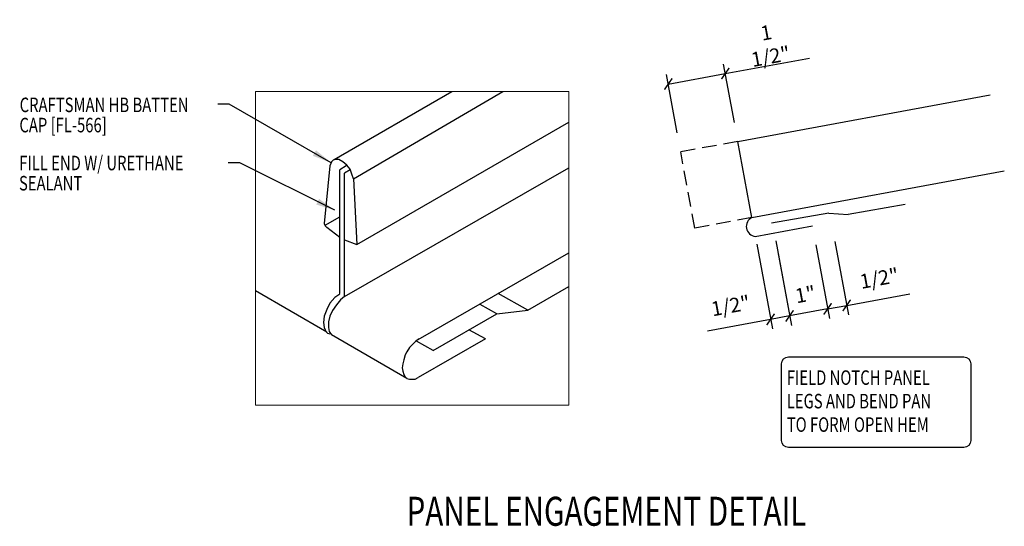
# Model space of a CAD drawing. Units: inches. Extents: x -3.4 to 44.6, y 18.2 to 54.5.
# Drawn here: x -2.9 to 22.6, y 39.3 to 52.4 of the extents above; entities that cross this region are included whole.
import ezdxf

# ---------------------------------------------------------------- set-up
doc = ezdxf.new("R2010")
doc.units = ezdxf.units.IN
doc.header["$MEASUREMENT"] = 0
doc.linetypes.add('DASH1', pattern=[0.375, 0.25, -0.125])
for name, color, linetype in [('LABEL', 6, 'Continuous'), ('PANEL-S', 11, 'Continuous'), ('TEXT', 2, 'Continuous'), ('TRIM-S', 6, 'Continuous')]:
    doc.layers.add(name, color=color, linetype=linetype)
doc.styles.add('ROMAND', font='romand', dxfattribs={"height": 0.075})
doc.styles.add('TEXT', font='SIMPLEX', dxfattribs={"width": 0.75, "height": 6})
doc.styles.add('TEXT1', font='ROMANS.shx', dxfattribs={"width": 0.75, "height": 0.375})
doc.dimstyles.new('DETAIL', dxfattribs={"dimscale": 4, "dimtxt": 0.375, "dimasz": 0.0625, "dimexe": 0.0625, "dimexo": 0.125, "dimgap": 0.0625, "dimtad": 1, "dimdec": 4, "dimzin": 3, "dimdsep": 46, "dimlunit": 4, "dimtxsty": 'TEXT1', "dimblk": 'ARCHTICK', "dimcen": 0.0625, "dimclrd": 7, "dimclre": 7, "dimclrt": 2, "dimadec": 0, "dimazin": 0, "dimtfac": 0.59375, "dimtdec": 4, "dimtmove": 0, "dimatfit": 3, "dimfxl": 0, "dimfrac": 2, "dimtolj": 1, "dimtzin": 3, "dimarcsym": 0})
doc.dimstyles.new('DETAIL$7', dxfattribs={"dimscale": 4, "dimtxt": 6, "dimasz": 0.125, "dimexe": 0.0625, "dimexo": 0.125, "dimgap": 0.0625, "dimtad": 1, "dimdec": 5, "dimzin": 3, "dimdsep": 46, "dimlunit": 4, "dimtxsty": 'TEXT', "dimblk": 'ARCHTICK', "dimcen": 0.0625, "dimclrd": 7, "dimclre": 7, "dimclrt": 2, "dimadec": 0, "dimazin": 0, "dimtfac": 0.666667, "dimtdec": 5, "dimtmove": 0, "dimatfit": 3, "dimfxl": 0, "dimfrac": 2, "dimtolj": 1, "dimtzin": 3, "dimarcsym": 0})

# ---------------------------------------------------------------- blocks, each defined once
blk = doc.blocks.new('_ArchTick')
at = {"color": 0, "linetype": 'ByBlock', "const_width": 0.15}
blk.add_lwpolyline([(-0.5, -0.5), (0.5, 0.5)], dxfattribs=at)
blk = doc.blocks.new('*D11')
at = {"layer": 'DEFPOINTS', "color": 0, "linetype": 'Continuous'}
for p in [(15.368, 51.016), (15.691, 49.261), (14.216, 48.989)]:
    blk.add_point(p, dxfattribs=at)
at = {"layer": 'TEXT', "color": 7, "linetype": 'Continuous', "lineweight": -2}
for p, q in [((15.601, 49.753), (15.323, 51.261)), ((15.368, 51.016), (17.541, 51.416)), ((14.125, 49.481), (13.848, 50.99)), ((13.893, 50.744), (15.368, 51.016))]:
    blk.add_line(p, q, dxfattribs=at)
at = {"layer": 'TEXT', "color": 7, "linetype": 'Continuous', "lineweight": -2, "xscale": 0.25, "yscale": 0.25, "zscale": 0.25}
for p, rotation in [((15.368, 51.016), 10.43494882292168), ((13.893, 50.744), 190.4349488229217)]:
    blk.add_blockref('_ArchTick', p, dxfattribs=dict(at, rotation=rotation))
at = {"layer": 'TEXT', "color": 2, "linetype": 'Continuous', "insert": (16.481, 51.765), "char_height": 0.375, "attachment_point": 5, "rotation": 10.4349, "style": 'TEXT1'}
blk.add_mtext('\\A1;1 1/2"', dxfattribs=at)
blk = doc.blocks.new('*D12')
at = {"layer": 'DEFPOINTS', "color": 0, "linetype": 'Continuous'}
for p in [(16.582, 47.185), (16.09, 47.094), (16.539, 44.66)]:
    blk.add_point(p, dxfattribs=at)
at = {"layer": 'TEXT', "color": 7, "linetype": 'Continuous', "lineweight": -2}
for p, q in [((16.181, 46.602), (16.584, 44.414)), ((16.673, 46.693), (17.076, 44.504)), ((16.539, 44.66), (14.905, 44.359)), ((17.03, 44.75), (16.539, 44.66))]:
    blk.add_line(p, q, dxfattribs=at)
at = {"layer": 'TEXT', "color": 7, "linetype": 'Continuous', "lineweight": -2, "xscale": 0.25, "yscale": 0.25, "zscale": 0.25}
for p, rotation in [((16.539, 44.66), 190.4349488229226), ((17.03, 44.75), 10.43494882292264)]:
    blk.add_blockref('_ArchTick', p, dxfattribs=dict(at, rotation=rotation))
at = {"layer": 'TEXT', "color": 2, "linetype": 'Continuous', "insert": (15.502, 45.013), "char_height": 0.375, "attachment_point": 5, "rotation": 10.4349, "style": 'TEXT1'}
blk.add_mtext('\\A1;1/2"', dxfattribs=at)
blk = doc.blocks.new('*D13')
at = {"layer": 'DEFPOINTS', "color": 0, "linetype": 'Continuous'}
for p in [(16.635, 46.895), (17.619, 47.076), (17.03, 44.75)]:
    blk.add_point(p, dxfattribs=at)
at = {"layer": 'TEXT', "color": 7, "linetype": 'Continuous', "lineweight": -2}
for p, q in [((16.726, 46.404), (17.076, 44.504)), ((17.709, 46.585), (18.059, 44.685)), ((18.014, 44.931), (17.03, 44.75))]:
    blk.add_line(p, q, dxfattribs=at)
at = {"layer": 'TEXT', "color": 7, "linetype": 'Continuous', "lineweight": -2, "xscale": 0.25, "yscale": 0.25, "zscale": 0.25}
for p, rotation in [((18.014, 44.931), 10.43494882292256), ((17.03, 44.75), 190.4349488229226)]:
    blk.add_blockref('_ArchTick', p, dxfattribs=dict(at, rotation=rotation))
at = {"layer": 'TEXT', "color": 2, "linetype": 'Continuous', "insert": (17.436, 45.306), "char_height": 0.375, "attachment_point": 5, "rotation": 10.4349, "style": 'TEXT1'}
blk.add_mtext('\\A1;1"', dxfattribs=at)
blk = doc.blocks.new('*D14')
at = {"layer": 'DEFPOINTS', "color": 0, "linetype": 'Continuous'}
for p in [(18.11, 47.167), (17.619, 47.076), (18.506, 45.022)]:
    blk.add_point(p, dxfattribs=at)
at = {"layer": 'TEXT', "color": 7, "linetype": 'Continuous', "lineweight": -2}
for p, q in [((18.201, 46.675), (18.551, 44.776)), ((17.709, 46.585), (18.059, 44.685)), ((18.506, 45.022), (20.139, 45.323)), ((18.014, 44.931), (18.506, 45.022))]:
    blk.add_line(p, q, dxfattribs=at)
at = {"layer": 'TEXT', "color": 7, "linetype": 'Continuous', "lineweight": -2, "xscale": 0.25, "yscale": 0.25, "zscale": 0.25}
for p, rotation in [((18.014, 44.931), 190.4349488229218), ((18.506, 45.022), 10.43494882292184)]:
    blk.add_blockref('_ArchTick', p, dxfattribs=dict(at, rotation=rotation))
at = {"layer": 'TEXT', "color": 2, "linetype": 'Continuous', "insert": (19.348, 45.722), "char_height": 0.375, "attachment_point": 5, "rotation": 10.4349, "style": 'TEXT1'}
blk.add_mtext('\\A1;1/2"', dxfattribs=at)
blk = doc.blocks.new('LAY-LAB')
at = {"layer": 'LABEL', "color": 6, "style": 'ROMAND', "oblique": 5, "width": 0.75}
blk.add_attdef('LAY-LAB', (0.017, 0.0362), '', height=0.1875, dxfattribs=at)

msp = doc.modelspace()

# ---------------------------------------------------------------- linework, layer by layer
at = {"color": 7, "lineweight": 0}
for p, q in [((3.21692, 42.44196), (3.21692, 50.54741)), ((3.21692, 50.54741), (11.32237, 50.54741)), ((3.21692, 50.54741), (11.32237, 50.54741)), ((11.32237, 50.54741), (11.32237, 42.44196)), ((11.32237, 42.44196), (3.21692, 42.44196))]:
    msp.add_line(p, q, dxfattribs=at)
at = {"layer": 'PANEL-S', "linetype": 'Continuous'}
for p, q in [((5.24852, 48.79459), (8.2969, 50.54741)), ((5.75118, 48.29193), (9.61772, 50.54741)), ((15.69121, 49.26089), (22.2203, 50.46332)), ((5.83496, 46.59544), (11.32237, 49.75803)), ((16.05345, 47.29396), (15.69121, 49.26089)), ((5.16474, 48.68987), (5.1438, 48.62704)), ((5.18568, 48.73176), (5.16474, 48.68987)), ((5.22757, 48.77365), (5.18568, 48.73176)), ((5.26946, 48.79459), (5.22757, 48.77365)), ((5.26946, 48.79459), (5.26946, 48.79459)), ((5.31135, 48.79459), (5.26946, 48.79459)), ((5.37418, 48.79459), (5.31135, 48.79459)), ((5.47891, 48.73176), (5.37418, 48.79459)), ((5.58363, 48.64798), (5.47891, 48.73176)), ((5.47891, 48.73176), (5.47891, 48.73176)), ((5.6674, 48.54326), (5.58363, 48.64798)), ((5.1438, 48.62704), (4.99719, 47.13999)), ((5.56268, 48.62704), (5.39513, 48.52231)), ((5.39513, 45.33227), (5.39513, 48.52231)), ((5.52079, 45.2485), (11.32237, 48.57864)), ((5.6674, 48.52231), (5.52079, 48.43854)), ((5.52079, 45.2485), (5.52079, 48.43854)), ((5.70929, 48.41759), (5.6674, 48.54326)), ((5.75118, 48.29193), (5.70929, 48.41759)), ((16.05345, 47.29396), (22.58254, 48.49639)), ((5.75118, 48.29193), (5.83496, 46.59544)), ((5.75118, 48.29193), (5.75118, 48.29193)), ((4.99719, 47.13999), (5.01813, 47.07716)), ((4.99719, 47.13999), (4.99719, 47.13999)), ((5.01813, 47.0981), (5.39513, 47.31016)), ((5.01813, 47.07716), (5.06002, 47.03527)), ((5.39513, 46.77749), (5.06002, 47.03527)), ((16.14354, 46.80475), (17.61874, 47.07643)), ((5.52079, 46.71627), (5.83496, 46.59544)), ((7.42673, 44.13845), (11.32237, 46.37949)), ((5.06002, 44.32695), (3.21692, 45.39511)), ((5.1438, 45.08094), (5.06002, 44.91339)), ((5.26946, 45.22755), (5.1438, 45.08094)), ((5.39513, 45.31133), (5.26946, 45.22755)), ((5.41607, 45.16472), (5.31135, 45.03905)), ((5.39513, 45.31133), (5.39513, 45.31133)), ((5.52079, 45.2485), (5.41607, 45.16472)), ((5.52079, 45.2485), (5.52079, 45.2485)), ((5.06002, 44.91339), (4.99719, 44.74583)), ((5.20663, 44.89244), (5.1438, 44.74583)), ((5.31135, 45.03905), (5.20663, 44.89244)), ((4.99719, 44.74583), (4.97624, 44.57828)), ((4.97624, 44.57828), (4.99719, 44.45261)), ((4.99719, 44.74583), (4.99719, 44.74583)), ((5.1438, 44.74583), (5.10191, 44.59922)), ((5.10191, 44.59922), (5.10191, 44.45261)), ((5.1438, 44.74583), (5.1438, 44.74583)), ((4.99719, 44.45261), (5.01813, 44.38978)), ((5.01813, 44.38978), (5.03907, 44.34789)), ((5.03907, 44.34789), (5.08096, 44.306)), ((5.08096, 44.306), (5.1438, 44.28506)), ((5.10191, 44.45261), (5.12285, 44.34789)), ((5.12285, 44.34789), (5.18568, 44.26412)), ((9.1651, 44.15939), (8.73865, 44.38683)), ((7.13351, 43.13312), (5.18568, 44.26412)), ((7.36389, 44.09656), (7.28012, 44.01278)), ((7.44767, 44.15939), (7.36389, 44.09656)), ((9.1651, 44.15939), (7.42673, 43.15407)), ((7.44767, 44.15939), (7.44767, 44.15939)), ((7.13351, 43.82428), (7.09162, 43.74051)), ((7.19634, 43.92901), (7.13351, 43.82428)), ((7.28012, 44.01278), (7.19634, 43.92901)), ((7.04973, 43.61484), (7.02878, 43.51012)), ((7.09162, 43.74051), (7.04973, 43.61484)), ((7.02878, 43.51012), (7.00784, 43.4054)), ((7.00784, 43.4054), (7.02878, 43.32162)), ((7.00784, 43.4054), (7.00784, 43.4054)), ((7.02878, 43.32162), (7.04973, 43.23784)), ((7.04973, 43.23784), (7.09162, 43.17501)), ((7.09162, 43.17501), (7.13351, 43.13312)), ((7.13351, 43.13312), (7.19634, 43.11218)), ((7.19634, 43.11218), (7.28012, 43.11218)), ((7.28012, 43.11218), (7.34295, 43.11218)), ((7.34295, 43.11218), (7.42673, 43.15407))]:
    msp.add_line(p, q, dxfattribs=at)
at = {"layer": 'PANEL-S', "linetype": 'DASH1', "ltscale": 1.5}
for p, q in [((15.69121, 49.26089), (14.21602, 48.98921)), ((14.57826, 47.02228), (14.21602, 48.98921)), ((16.05345, 47.29396), (14.57826, 47.02228))]:
    msp.add_line(p, q, dxfattribs=at)
at = {"layer": 'PANEL-S', "linetype": 'Continuous'}
msp.add_arc((16.16903, 47.06235), 0.25885, 116.520252, 264.349646, dxfattribs=at)
at = {"layer": 'TEXT', "color": 2}
msp.add_lwpolyline([(16.82195, 41.53073), (16.82195, 43.50892, -0.41421356), (17.00195, 43.68892), (21.53419, 43.68892, -0.41421356), (21.71419, 43.50892), (21.71419, 41.53073, -0.41421356), (21.53419, 41.35073), (17.00195, 41.35073, -0.41421356)], format="xyb", close=True, dxfattribs=at)
at = {"layer": 'TRIM-S'}
for p, q in [((20.02199, 47.62859), (18.54478, 47.36812)), ((18.04234, 47.40645), (16.56513, 47.14598)), ((18.04292, 47.40655), (18.54478, 47.36812))]:
    msp.add_line(p, q, dxfattribs=at)
at = {"layer": 'TRIM-S', "linetype": 'Continuous'}
for p, q in [((10.26099, 44.89737), (9.4933, 45.32728)), ((10.26099, 44.89737), (11.32237, 45.50946)), ((9.45868, 44.80207), (9.02721, 45.04369)), ((9.45868, 44.80207), (10.26099, 44.89737)), ((7.81632, 43.85493), (9.45868, 44.80207)), ((7.81632, 43.85493), (7.38484, 44.09656))]:
    msp.add_line(p, q, dxfattribs=at)

# ---------------------------------------------------------------- block references
at = {"layer": 'LABEL', "linetype": 'Continuous', "xscale": 4, "yscale": 4, "zscale": 4}
msp.add_blockref('LAY-LAB', (7.0552, 39.17995), dxfattribs=at).add_auto_attribs({'LAY-LAB': '%%UPANEL ENGAGEMENT DETAIL'})

# ---------------------------------------------------------------- texts
at = {"layer": 'TEXT', "style": 'TEXT1', "width": 0.75}
for s, p in [('CRAFTSMAN HB BATTEN', (-2.88067, 50.01737)), ('CAP [FL-566]', (-2.88741, 49.49529)), ('FILL END W/ URETHANE', (-2.89193, 48.51463)), ('SEALANT', (-2.89866, 47.99254)), ('FIELD NOTCH PANEL', (16.95681, 42.96752)), ('LEGS AND BEND PAN', (16.95681, 42.36038)), ('TO FORM OPEN HEM', (16.95681, 41.75323))]:
    msp.add_text(s, height=0.375, dxfattribs=at).set_placement(p)

# ---------------------------------------------------------------- dimensions: what is measured, and where the dimension line sits
at = {"layer": 'TEXT', "linetype": 'Continuous'}
for p1, p2, distance, picture, middle in [((14.21602, 48.98921), (15.69121, 49.26089), 1.78417, '*D11', (16.4806, 51.76516)), ((16.58198, 47.18471), (16.09025, 47.09415), 2.47557, '*D12', (15.50204, 45.01334)), ((17.61874, 47.07643), (18.11047, 47.16699), -2.18131, '*D14', (19.34807, 45.72165)), ((17.61874, 47.07643), (16.63527, 46.89531), 2.18131, '*D13', (17.43637, 45.30603))]:
    dim = msp.add_aligned_dim(p1=p1, p2=p2, distance=distance, dimstyle='DETAIL', override={"dimtmove": 0, "dimatfit": 2}, dxfattribs=at)
    dim.commit()
    dim.dimension.update_dxf_attribs({"geometry": picture, "text_midpoint": middle})

# ---------------------------------------------------------------- leaders
for points in [[(5.17521, 48.71081), (2.53585, 50.22254), (2.24035, 50.22254)], [(5.27163, 47.47925), (2.81229, 48.70801), (2.50726, 48.70801)]]:
    msp.add_leader(points, dimstyle='DETAIL$7', override={"dimgap": 0.0625, "dimtad": 0})

doc.saveas('drawing.dxf')
